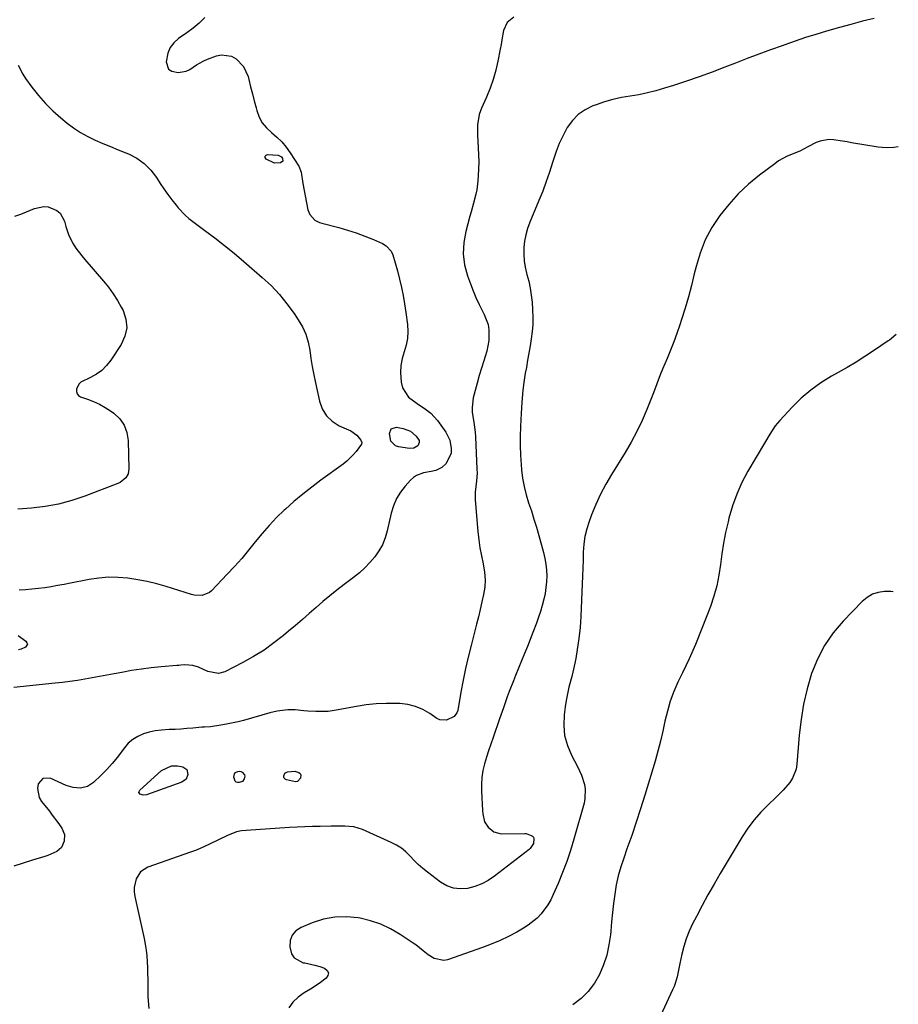
# Model space of a CAD drawing. Units: inches. Extents: x 1915984 to 1921328, y 421950 to 427228.
# Drawn here: x 1920928 to 1921305, y 424911 to 425333 of the extents above; entities that cross this region are included whole.
import ezdxf

# ---------------------------------------------------------------- set-up
doc = ezdxf.new("R2010")
doc.units = ezdxf.units.IN
doc.header["$MEASUREMENT"] = 0
doc.layers.add('7', color=7, linetype='Continuous')
doc.layers.add('8', color=7, linetype='Continuous')

msp = doc.modelspace()

# ---------------------------------------------------------------- linework, layer by layer
at = {"layer": '7', "color": 18}
for points in [[(1921007.52, 425334.32, 1822), (1921005.09, 425332.02, 1822), (1921002.58, 425329.83, 1822), (1920999.94, 425327.8, 1822), (1920996.37, 425325.33, 1822), (1920994.35, 425323.54, 1822), (1920992.72, 425321.52, 1822), (1920991.71, 425319.13, 1822), (1920991, 425315.41, 1822), (1920992.09, 425312.19, 1822), (1920993.44, 425311.32, 1822), (1920996.23, 425310.83, 1822), (1920999.61, 425311.41, 1822), (1921001.15, 425312.14, 1822), (1921004.04, 425314.13, 1822), (1921007.12, 425315.88, 1822), (1921008.76, 425316.58, 1822), (1921012.54, 425317.98, 1822), (1921014.77, 425318.43, 1822), (1921019.01, 425317.81, 1822), (1921021.02, 425316.74, 1822), (1921024.22, 425313.34, 1822), (1921026.1, 425309.07, 1822), (1921026.42, 425307.75, 1822), (1921027.18, 425304.73, 1822), (1921027.95, 425301.71, 1822), (1921028.73, 425298.69, 1822), (1921029.52, 425295.68, 1822), (1921029.84, 425294.47, 1822), (1921030.87, 425291.74, 1822), (1921032.21, 425289.24, 1822), (1921034.02, 425287.04, 1822), (1921036.15, 425285.06, 1822), (1921038.42, 425283.15, 1822), (1921040.54, 425281.09, 1822), (1921042.43, 425278.83, 1822), (1921044.17, 425276.42, 1822), (1921047.82, 425270.73, 1822), (1921048.91, 425268.07, 1822), (1921049.61, 425263.23, 1822), (1921051.78, 425251.95, 1822), (1921052.53, 425249.93, 1822), (1921054.76, 425247.57, 1822), (1921056.7, 425246.54, 1822), (1921057.75, 425246.19, 1822), (1921064.94, 425244.37, 1822), (1921068.73, 425243.3, 1822), (1921072.48, 425242.11, 1822), (1921076.16, 425240.73, 1822), (1921079.8, 425239.23, 1822), (1921083.77, 425237.46, 1822), (1921085.21, 425236.58, 1822), (1921087.4, 425234.18, 1822), (1921088.14, 425232.66, 1822), (1921089.2, 425229.27, 1822), (1921090.11, 425225.85, 1822), (1921090.99, 425222.25, 1822), (1921091.8, 425218.72, 1822), (1921092.53, 425215.17, 1822), (1921093.14, 425211.6, 1822), (1921093.69, 425208.02, 1822), (1921094.39, 425202.84, 1822), (1921094.56, 425199.83, 1822), (1921094.44, 425196.86, 1822), (1921093.87, 425193.94, 1822), (1921093, 425191.06, 1822), (1921092.12, 425188.18, 1822), (1921091.54, 425185.26, 1822), (1921091.4, 425182.28, 1822), (1921091.7, 425178.03, 1822), (1921092.32, 425175.67, 1822), (1921094.81, 425171.73, 1822), (1921098.62, 425168.91, 1822), (1921102.16, 425166.54, 1822), (1921104.42, 425164.83, 1822), (1921107.25, 425161.72, 1822), (1921110.81, 425156.61, 1822), (1921111.75, 425154.98, 1822), (1921112.5, 425153.29, 1822), (1921113.19, 425149.64, 1822), (1921113.08, 425147.65, 1822), (1921110.94, 425143.26, 1822), (1921109.14, 425141.52, 1822), (1921106.55, 425140.23, 1822), (1921104.61, 425139.77, 1822), (1921101.31, 425139.16, 1822), (1921098.28, 425138.1, 1822), (1921096.97, 425137.19, 1822), (1921095.76, 425136.1, 1822), (1921093.48, 425133.58, 1822), (1921091.45, 425130.95, 1822), (1921089.73, 425128.16, 1822), (1921088.45, 425125.14, 1822), (1921087.47, 425121.97, 1822), (1921085.76, 425114.33, 1822), (1921084.86, 425111.33, 1822), (1921083.72, 425108.44, 1822), (1921082.19, 425105.74, 1822), (1921080.41, 425103.16, 1822), (1921078.34, 425100.76, 1822), (1921076.16, 425098.48, 1822), (1921073.81, 425096.38, 1822), (1921071.35, 425094.39, 1822), (1921067.3, 425091.37, 1822), (1921064.21, 425089, 1822), (1921061.17, 425086.58, 1822), (1921058.18, 425084.08, 1822), (1921055.24, 425081.53, 1822), (1921052.32, 425078.95, 1822), (1921049.39, 425076.39, 1822), (1921046.43, 425073.86, 1822), (1921043.47, 425071.34, 1822), (1921041.35, 425069.56, 1822), (1921037.22, 425066.32, 1822), (1921032.96, 425063.27, 1822), (1921028.5, 425060.51, 1822), (1921023.91, 425057.95, 1822), (1921016.16, 425053.97, 1822), (1921013.47, 425053.22, 1822), (1921008.86, 425054.11, 1822), (1921004.89, 425055.92, 1822), (1921002.48, 425056.65, 1822), (1920999.06, 425056.89, 1822), (1920997.3, 425056.79, 1822), (1920996.41, 425056.72, 1822), (1920995.53, 425056.65, 1822), (1920988.83, 425056.06, 1822), (1920984.6, 425055.62, 1822), (1920980.39, 425055.09, 1822), (1920976.2, 425054.44, 1822), (1920972.02, 425053.69, 1822), (1920968.72, 425053.06, 1822), (1920965.58, 425052.46, 1822), (1920962.43, 425051.88, 1822), (1920959.28, 425051.32, 1822), (1920956.12, 425050.79, 1822), (1920952.96, 425050.29, 1822), (1920949.8, 425049.83, 1822), (1920946.62, 425049.43, 1822), (1920943.44, 425049.07, 1822), (1920925.8, 425047.24, 1822)], [(1921294.37, 425333.98, 1818), (1921289.39, 425332.76, 1818), (1921284.44, 425331.46, 1818), (1921279.5, 425330.1, 1818), (1921273.91, 425328.51, 1818), (1921269.4, 425327.17, 1818), (1921264.92, 425325.77, 1818), (1921260.46, 425324.28, 1818), (1921256.03, 425322.73, 1818), (1921254.88, 425322.31, 1818), (1921249.89, 425320.49, 1818), (1921244.91, 425318.64, 1818), (1921239.94, 425316.76, 1818), (1921234.98, 425314.86, 1818), (1921230.34, 425313.06, 1818), (1921224.89, 425311, 1818), (1921219.41, 425309.01, 1818), (1921213.9, 425307.11, 1818), (1921208.37, 425305.28, 1818), (1921204.47, 425304.03, 1818), (1921200.85, 425302.97, 1818), (1921197.2, 425302.04, 1818), (1921193.5, 425301.3, 1818), (1921189.78, 425300.69, 1818), (1921186.06, 425300.05, 1818), (1921182.39, 425299.26, 1818), (1921178.77, 425298.21, 1818), (1921175.2, 425297.01, 1818), (1921173.89, 425296.51, 1818), (1921170.58, 425294.86, 1818), (1921167.58, 425292.82, 1818), (1921165.07, 425290.21, 1818), (1921162.88, 425287.23, 1818), (1921161.08, 425283.87, 1818), (1921159.45, 425280.45, 1818), (1921158.07, 425276.91, 1818), (1921156.57, 425272.3, 1818), (1921155.27, 425268.16, 1818), (1921153.88, 425264.06, 1818), (1921152.37, 425260, 1818), (1921150.76, 425255.97, 1818), (1921146.85, 425246.64, 1818), (1921145.9, 425243.99, 1818), (1921145.12, 425241.3, 1818), (1921144.61, 425238.54, 1818), (1921144.28, 425235.75, 1818), (1921144.24, 425232.93, 1818), (1921144.4, 425230.14, 1818), (1921144.85, 425227.38, 1818), (1921145.61, 425224.26, 1818), (1921146.36, 425221.33, 1818), (1921147, 425218.39, 1818), (1921147.45, 425215.4, 1818), (1921147.77, 425212.4, 1818), (1921148.03, 425209.04, 1818), (1921148.15, 425205.94, 1818), (1921148.12, 425202.85, 1818), (1921147.87, 425199.77, 1818), (1921147.47, 425196.7, 1818), (1921146.94, 425193.63, 1818), (1921146.42, 425190.57, 1818), (1921145.88, 425187.5, 1818), (1921145.34, 425184.44, 1818), (1921144.89, 425181.89, 1818), (1921144.14, 425176.99, 1818), (1921143.86, 425174.53, 1818), (1921143.43, 425169.58, 1818), (1921143.1, 425164.63, 1818), (1921142.96, 425162.15, 1818), (1921142.79, 425159, 1818), (1921142.66, 425154.94, 1818), (1921142.65, 425150.89, 1818), (1921142.81, 425146.84, 1818), (1921143.08, 425142.8, 1818), (1921143.29, 425140.48, 1818), (1921143.75, 425136.88, 1818), (1921144.38, 425133.32, 1818), (1921145.27, 425129.81, 1818), (1921146.33, 425126.34, 1818), (1921147.49, 425122.89, 1818), (1921148.61, 425119.43, 1818), (1921149.65, 425115.94, 1818), (1921150.65, 425112.44, 1818), (1921152.7, 425105.02, 1818), (1921153.27, 425102.56, 1818), (1921153.71, 425100.08, 1818), (1921153.95, 425097.58, 1818), (1921154.05, 425095.06, 1818), (1921153.96, 425092.53, 1818), (1921153.75, 425090.02, 1818), (1921153.37, 425087.53, 1818), (1921152.86, 425085.05, 1818), (1921152.15, 425082.32, 1818), (1921151.43, 425079.8, 1818), (1921150.61, 425077.3, 1818), (1921149.72, 425074.83, 1818), (1921148.17, 425070.76, 1818), (1921147.01, 425067.77, 1818), (1921145.82, 425064.79, 1818), (1921144.61, 425061.82, 1818), (1921140.71, 425052.4, 1818), (1921139.79, 425050.1, 1818), (1921138.03, 425045.48, 1818), (1921137.19, 425043.15, 1818), (1921135.56, 425038.47, 1818), (1921133.91, 425033.81, 1818), (1921131.06, 425025.72, 1818), (1921130.1, 425022.92, 1818), (1921129.17, 425020.11, 1818), (1921128.28, 425017.29, 1818), (1921127.43, 425014.45, 1818), (1921126.75, 425011.59, 1818), (1921126.27, 425008.71, 1818), (1921126.08, 425005.79, 1818), (1921126.09, 425002.85, 1818), (1921126.55, 424994.48, 1818), (1921126.66, 424993.07, 1818), (1921127.48, 424989.7, 1818), (1921129.05, 424987.4, 1818), (1921131.47, 424985.3, 1818), (1921134.58, 424984.57, 1818), (1921144.64, 424984.66, 1818), (1921144.83, 424984.67, 1818), (1921145.29, 424984.69, 1818), (1921147.42, 424983.85, 1818), (1921147.97, 424983.48, 1818), (1921148.38, 424983.04, 1818), (1921148.59, 424982.46, 1818), (1921148.42, 424980.36, 1818), (1921146.96, 424978.18, 1818), (1921146.56, 424977.83, 1818), (1921131.65, 424966.31, 1818), (1921128.98, 424964.53, 1818), (1921126.2, 424963.02, 1818), (1921123.23, 424961.91, 1818), (1921120.14, 424961.06, 1818), (1921117.05, 424960.86, 1818), (1921114.08, 424961.15, 1818), (1921111.28, 424962.18, 1818), (1921108.6, 424963.72, 1818), (1921102.95, 424968.02, 1818), (1921100.97, 424969.62, 1818), (1921099.06, 424971.3, 1818), (1921097.25, 424973.08, 1818), (1921095.51, 424974.94, 1818), (1921093.72, 424976.73, 1818), (1921091.81, 424978.33, 1818), (1921089.7, 424979.68, 1818), (1921087.47, 424980.85, 1818), (1921075.14, 424986.3, 1818), (1921073.31, 424986.97, 1818), (1921071.45, 424987.48, 1818), (1921067.59, 424987.85, 1818), (1921063.64, 424987.81, 1818), (1921061.67, 424987.78, 1818), (1921057.06, 424987.71, 1818), (1921053.77, 424987.64, 1818), (1921050.49, 424987.54, 1818), (1921047.2, 424987.38, 1818), (1921043.92, 424987.19, 1818), (1921025.36, 424985.99, 1818), (1921023.26, 424985.73, 1818), (1921021.21, 424985.3, 1818), (1921017.26, 424983.82, 1818), (1921013.42, 424981.93, 1818), (1921009.52, 424980.01, 1818), (1921005.57, 424978.21, 1818), (1921003.55, 424977.4, 1818), (1921001.51, 424976.65, 1818), (1920983.18, 424970.2, 1818), (1920980.08, 424968.27, 1818), (1920978.11, 424965.2, 1818), (1920977.32, 424961.47, 1818), (1920977.36, 424959.57, 1818), (1920977.61, 424957.66, 1818), (1920981.6, 424939.65, 1818), (1920982.08, 424937.19, 1818), (1920982.48, 424934.71, 1818), (1920982.74, 424932.21, 1818), (1920982.91, 424929.7, 1818), (1920983, 424927.19, 1818), (1920983.08, 424924.67, 1818), (1920983.13, 424922.15, 1818), (1920983.17, 424919.63, 1818), (1920983.22, 424914.57, 1818), (1920983.55, 424909.58, 1818)], [(1920927.58, 425313.94, 1824), (1920929.56, 425310.08, 1824), (1920930.77, 425308.26, 1824), (1920933.52, 425304.5, 1824), (1920936.32, 425300.97, 1824), (1920939.28, 425297.58, 1824), (1920942.48, 425294.43, 1824), (1920945.84, 425291.42, 1824), (1920948.56, 425289.17, 1824), (1920951.38, 425287.04, 1824), (1920954.31, 425285.07, 1824), (1920957.4, 425283.36, 1824), (1920960.59, 425281.82, 1824), (1920963.86, 425280.43, 1824), (1920967.15, 425279.05, 1824), (1920970.44, 425277.69, 1824), (1920973.73, 425276.35, 1824), (1920974.82, 425275.91, 1824), (1920978.4, 425274.05, 1824), (1920981.66, 425271.8, 1824), (1920984.44, 425268.98, 1824), (1920986.9, 425265.78, 1824), (1920988.45, 425263.31, 1824), (1920990.04, 425260.89, 1824), (1920991.69, 425258.51, 1824), (1920993.43, 425256.2, 1824), (1920995.24, 425253.93, 1824), (1920996.17, 425252.81, 1824), (1920999.13, 425249.66, 1824), (1921000.76, 425248.24, 1824), (1921002.45, 425246.9, 1824), (1921007.56, 425243.16, 1824), (1921011.82, 425239.96, 1824), (1921016.03, 425236.69, 1824), (1921020.16, 425233.31, 1824), (1921024.24, 425229.87, 1824), (1921032.19, 425223, 1824), (1921035.96, 425219.46, 1824), (1921039.52, 425215.73, 1824), (1921042.77, 425211.73, 1824), (1921045.81, 425207.54, 1824), (1921047.62, 425204.82, 1824), (1921049.37, 425201.77, 1824), (1921050.81, 425198.6, 1824), (1921051.82, 425195.27, 1824), (1921052.52, 425191.82, 1824), (1921053.04, 425188.3, 1824), (1921053.61, 425184.78, 1824), (1921054.27, 425181.28, 1824), (1921054.98, 425177.79, 1824), (1921056.66, 425169.98, 1824), (1921057.91, 425166.63, 1824), (1921059.67, 425163.69, 1824), (1921062.18, 425161.36, 1824), (1921065.19, 425159.44, 1824), (1921070.21, 425157.19, 1824), (1921072.73, 425155.44, 1824), (1921074.47, 425153.29, 1824), (1921074.8, 425152.28, 1824), (1921074.74, 425151.58, 1824), (1921072.47, 425148.41, 1824), (1921071.21, 425146.91, 1824), (1921068.4, 425144.19, 1824), (1921066.86, 425142.97, 1824), (1921057.33, 425136.09, 1824), (1921053.39, 425133.14, 1824), (1921049.53, 425130.1, 1824), (1921045.78, 425126.92, 1824), (1921042.1, 425123.65, 1824), (1921041.65, 425123.23, 1824), (1921038.34, 425120.02, 1824), (1921035.15, 425116.72, 1824), (1921032.12, 425113.26, 1824), (1921029.2, 425109.7, 1824), (1921026.32, 425106.1, 1824), (1921023.37, 425102.57, 1824), (1921020.31, 425099.13, 1824), (1921017.18, 425095.75, 1824), (1921010.42, 425088.66, 1824), (1921009.56, 425087.93, 1824), (1921006.49, 425086.66, 1824), (1921003.06, 425086.78, 1824), (1921001.94, 425087.05, 1824), (1920991.06, 425090.45, 1824), (1920987.01, 425091.6, 1824), (1920982.93, 425092.61, 1824), (1920978.81, 425093.4, 1824), (1920974.65, 425094.04, 1824), (1920970.47, 425094.37, 1824), (1920966.31, 425094.44, 1824), (1920962.15, 425094.09, 1824), (1920958.01, 425093.48, 1824), (1920949.99, 425091.89, 1824), (1920947.26, 425091.37, 1824), (1920944.53, 425090.88, 1824), (1920941.79, 425090.42, 1824), (1920939.04, 425089.99, 1824), (1920936.29, 425089.63, 1824), (1920933.53, 425089.32, 1824), (1920930.76, 425089.12, 1824), (1920927.98, 425088.97, 1824)], [(1921304.71, 425278.97, 1816), (1921302.85, 425278.6, 1816), (1921299.45, 425278.51, 1816), (1921296.02, 425278.79, 1816), (1921284.67, 425280.73, 1816), (1921282.73, 425281.05, 1816), (1921280.79, 425281.36, 1816), (1921276.91, 425281.96, 1816), (1921275, 425282.06, 1816), (1921271.3, 425281.45, 1816), (1921269.52, 425280.75, 1816), (1921265.88, 425278.89, 1816), (1921262.82, 425277.23, 1816), (1921258.95, 425275.71, 1816), (1921257.05, 425274.89, 1816), (1921253.45, 425272.9, 1816), (1921251.74, 425271.72, 1816), (1921245.27, 425266.83, 1816), (1921240.57, 425262.94, 1816), (1921236.12, 425258.8, 1816), (1921232.04, 425254.3, 1816), (1921228.21, 425249.55, 1816), (1921228.18, 425249.51, 1816), (1921224.87, 425244.39, 1816), (1921222, 425239.07, 1816), (1921219.8, 425233.44, 1816), (1921218.04, 425227.61, 1816), (1921217.3, 425224.49, 1816), (1921216.07, 425219.57, 1816), (1921214.76, 425214.68, 1816), (1921213.33, 425209.82, 1816), (1921211.81, 425204.98, 1816), (1921211.05, 425202.65, 1816), (1921209.81, 425199.01, 1816), (1921208.5, 425195.39, 1816), (1921207.11, 425191.81, 1816), (1921205.65, 425188.26, 1816), (1921203.69, 425183.67, 1816), (1921202.67, 425181.17, 1816), (1921201.3, 425177.35, 1816), (1921199.87, 425173.56, 1816), (1921197.01, 425166.41, 1816), (1921194.95, 425161.64, 1816), (1921192.73, 425156.96, 1816), (1921190.27, 425152.4, 1816), (1921187.63, 425147.92, 1816), (1921181.78, 425138.54, 1816), (1921179.33, 425134.35, 1816), (1921177.06, 425130.07, 1816), (1921175.05, 425125.66, 1816), (1921173.22, 425121.16, 1816), (1921172.2, 425118.41, 1816), (1921171.19, 425115.19, 1816), (1921170.4, 425111.92, 1816), (1921169.95, 425108.59, 1816), (1921169.73, 425105.22, 1816), (1921169.67, 425101.82, 1816), (1921169.58, 425098.42, 1816), (1921169.46, 425095.01, 1816), (1921169.32, 425091.61, 1816), (1921168.68, 425077.7, 1816), (1921168.54, 425075.32, 1816), (1921168.36, 425072.94, 1816), (1921167.84, 425068.2, 1816), (1921167.47, 425065.43, 1816), (1921167.18, 425063.48, 1816), (1921166.52, 425059.58, 1816), (1921166.15, 425057.65, 1816), (1921165.26, 425053.8, 1816), (1921164.76, 425051.89, 1816), (1921163.56, 425047.35, 1816), (1921162.93, 425044.54, 1816), (1921162.41, 425041.71, 1816), (1921161.97, 425038.87, 1816), (1921161.52, 425035.47, 1816), (1921161.36, 425031, 1816), (1921161.74, 425026.62, 1816), (1921162.94, 425022.4, 1816), (1921164.69, 425018.27, 1816), (1921167.32, 425013.4, 1816), (1921169.03, 425009.65, 1816), (1921170.24, 425005.71, 1816), (1921170.55, 425003.69, 1816), (1921170.46, 424999.67, 1816), (1921170.06, 424997.67, 1816), (1921165.71, 424982.22, 1816), (1921164.25, 424977.38, 1816), (1921162.65, 424972.58, 1816), (1921160.85, 424967.86, 1816), (1921158.93, 424963.18, 1816), (1921156.85, 424958.43, 1816), (1921155.77, 424956.22, 1816), (1921154.56, 424954.1, 1816), (1921151.65, 424950.16, 1816), (1921149.95, 424948.39, 1816), (1921146.18, 424945.31, 1816), (1921144.11, 424944, 1816), (1921141.32, 424942.42, 1816), (1921137.72, 424940.52, 1816), (1921134.07, 424938.75, 1816), (1921130.33, 424937.17, 1816), (1921126.53, 424935.73, 1816), (1921111.52, 424930.48, 1816), (1921110.06, 424930.18, 1816), (1921105.85, 424931, 1816), (1921103.22, 424932.67, 1816), (1921101.11, 424934.35, 1816), (1921097.94, 424936.87, 1816), (1921096.83, 424937.64, 1816), (1921091.23, 424941.38, 1816), (1921087.19, 424943.72, 1816), (1921083.01, 424945.72, 1816), (1921078.62, 424947.18, 1816), (1921074.08, 424948.29, 1816), (1921073.24, 424948.44, 1816), (1921068.22, 424948.9, 1816), (1921063.26, 424948.8, 1816), (1921058.4, 424947.86, 1816), (1921053.59, 424946.35, 1816), (1921048.8, 424944.38, 1816), (1921046.61, 424942.89, 1816), (1921044.98, 424941.06, 1816), (1921044.18, 424938.75, 1816), (1921043.94, 424936.11, 1816), (1921044.76, 424933.09, 1816), (1921045.88, 424931.32, 1816), (1921049.71, 424929.28, 1816), (1921050.44, 424929.16, 1816), (1921054.74, 424928.23, 1816), (1921056.84, 424927.6, 1816), (1921058.93, 424926.9, 1816), (1921059.97, 424925.98, 1816), (1921060.52, 424924.97, 1816), (1921060.31, 424923.85, 1816), (1921059.61, 424922.65, 1816), (1921057.16, 424920.76, 1816), (1921055.77, 424919.77, 1816), (1921052.87, 424917.95, 1816), (1921050.16, 424916.39, 1816), (1921047.58, 424914.53, 1816), (1921045.31, 424912.4, 1816), (1921043.52, 424909.86, 1816)], [(1921037.49, 425271.96, 1824), (1921033.9, 425273.67, 1824), (1921033.5, 425274.33, 1824), (1921033.42, 425274.91, 1824), (1921033.8, 425275.35, 1824), (1921034.49, 425275.69, 1824), (1921039.05, 425275.44, 1824), (1921040.39, 425274.65, 1824), (1921040.91, 425274.02, 1824), (1921040.98, 425272.85, 1824), (1921040.07, 425272.11, 1824), (1921037.49, 425271.96, 1824)], [(1920926.22, 425249.24, 1826), (1920928.71, 425250.14, 1826), (1920931.18, 425251.11, 1826), (1920934.64, 425252.55, 1826), (1920938.54, 425253.38, 1826), (1920940.51, 425253.19, 1826), (1920944.2, 425251.72, 1826), (1920945.65, 425250.5, 1826), (1920947.44, 425247.09, 1826), (1920947.99, 425244.88, 1826), (1920949.3, 425240.96, 1826), (1920951.22, 425237.31, 1826), (1920952.38, 425235.57, 1826), (1920954.86, 425232.23, 1826), (1920956.19, 425230.62, 1826), (1920964.17, 425221.39, 1826), (1920966.3, 425218.75, 1826), (1920968.3, 425216.02, 1826), (1920970.11, 425213.16, 1826), (1920971.79, 425210.21, 1826), (1920972.54, 425208.78, 1826), (1920973.74, 425205.09, 1826), (1920974.15, 425201.44, 1826), (1920973.37, 425197.85, 1826), (1920971.8, 425194.3, 1826), (1920967.28, 425187.47, 1826), (1920965.48, 425185.19, 1826), (1920963.46, 425183.15, 1826), (1920961.13, 425181.49, 1826), (1920958.59, 425180.06, 1826), (1920954.48, 425178.02, 1826), (1920953.63, 425177.24, 1826), (1920952.58, 425175.15, 1826), (1920952.58, 425174.09, 1826), (1920952.84, 425173.16, 1826), (1920953.48, 425172.44, 1826), (1920954.37, 425171.87, 1826), (1920957.31, 425170.86, 1826), (1920959.92, 425169.83, 1826), (1920962.45, 425168.66, 1826), (1920964.87, 425167.28, 1826), (1920967.22, 425165.75, 1826), (1920968.63, 425164.74, 1826), (1920971.13, 425162.33, 1826), (1920973.09, 425159.63, 1826), (1920974.21, 425156.5, 1826), (1920974.78, 425153.08, 1826), (1920975.03, 425140.88, 1826), (1920974.72, 425138.86, 1826), (1920973.73, 425137.08, 1826), (1920971.33, 425135.1, 1826), (1920970.38, 425134.64, 1826), (1920956.18, 425129.17, 1826), (1920950.6, 425127.3, 1826), (1920944.94, 425125.77, 1826), (1920939.18, 425124.75, 1826), (1920933.33, 425124.06, 1826), (1920927.43, 425123.71, 1826)], [(1921303.75, 425198.52, 1814), (1921300.88, 425196.1, 1814), (1921300.36, 425195.74, 1814), (1921294.05, 425191.49, 1814), (1921290.34, 425189.05, 1814), (1921286.59, 425186.68, 1814), (1921282.78, 425184.41, 1814), (1921278.94, 425182.2, 1814), (1921276.13, 425180.63, 1814), (1921271.56, 425177.79, 1814), (1921267.2, 425174.69, 1814), (1921263.14, 425171.19, 1814), (1921259.29, 425167.43, 1814), (1921253.91, 425161.66, 1814), (1921252.02, 425159.43, 1814), (1921249.61, 425155.76, 1814), (1921247.35, 425151.98, 1814), (1921240.27, 425139.88, 1814), (1921237.73, 425135.07, 1814), (1921235.48, 425130.14, 1814), (1921233.67, 425125.03, 1814), (1921232.14, 425119.81, 1814), (1921231.76, 425118.24, 1814), (1921230.73, 425113.7, 1814), (1921229.83, 425109.14, 1814), (1921229.11, 425104.55, 1814), (1921228.5, 425099.93, 1814), (1921227.82, 425095.34, 1814), (1921226.91, 425090.8, 1814), (1921225.67, 425086.35, 1814), (1921224.21, 425081.94, 1814), (1921222.71, 425077.93, 1814), (1921220.29, 425071.74, 1814), (1921217.76, 425065.6, 1814), (1921215.06, 425059.52, 1814), (1921212.24, 425053.5, 1814), (1921210.3, 425049.5, 1814), (1921208.53, 425045.46, 1814), (1921206.98, 425041.35, 1814), (1921205.75, 425037.14, 1814), (1921204.74, 425032.85, 1814), (1921203.83, 425028.52, 1814), (1921202.83, 425024.21, 1814), (1921201.71, 425019.93, 1814), (1921200.5, 425015.68, 1814), (1921196.1, 425001.06, 1814), (1921194.3, 424995.26, 1814), (1921192.44, 424989.48, 1814), (1921190.48, 424983.74, 1814), (1921188.46, 424978.01, 1814), (1921187.04, 424974.12, 1814), (1921185.8, 424970.33, 1814), (1921184.72, 424966.49, 1814), (1921183.89, 424962.6, 1814), (1921183.22, 424958.67, 1814), (1921182.7, 424954.7, 1814), (1921182.24, 424950.72, 1814), (1921181.83, 424946.74, 1814), (1921181.48, 424942.75, 1814), (1921181.36, 424941.28, 1814), (1921180.75, 424936.87, 1814), (1921179.83, 424932.54, 1814), (1921178.44, 424928.34, 1814), (1921176.72, 424924.23, 1814), (1921174.49, 424920.43, 1814), (1921171.89, 424916.94, 1814), (1921168.76, 424913.92, 1814), (1921165.28, 424911.22, 1814)], [(1921087.27, 425152.79, 1824), (1921086.68, 425156.03, 1824), (1921087.47, 425158.14, 1824), (1921089.64, 425158.79, 1824), (1921092.57, 425158.27, 1824), (1921095.65, 425157.12, 1824), (1921098.12, 425154.95, 1824), (1921099.35, 425153.05, 1824), (1921099.47, 425152.28, 1824), (1921098.79, 425150.79, 1824), (1921097.18, 425149.82, 1824), (1921095.3, 425149.67, 1824), (1921090.56, 425150.4, 1824), (1921089.22, 425150.82, 1824), (1921087.27, 425152.79, 1824)], [(1921302.45, 425088.25, 1812), (1921301.53, 425088.37, 1812), (1921298.77, 425088.43, 1812), (1921296.1, 425087.97, 1812), (1921293.6, 425087.16, 1812), (1921291.34, 425085.81, 1812), (1921289.25, 425084.1, 1812), (1921281.11, 425075.72, 1812), (1921276.81, 425070.62, 1812), (1921273.03, 425065.22, 1812), (1921270.03, 425059.34, 1812), (1921267.55, 425053.16, 1812), (1921265.71, 425046.68, 1812), (1921264.16, 425040.14, 1812), (1921263.08, 425033.51, 1812), (1921262.29, 425026.82, 1812), (1921261.26, 425014.39, 1812), (1921260.9, 425012.27, 1812), (1921259.36, 425008.33, 1812), (1921258.2, 425006.51, 1812), (1921255.36, 425003.15, 1812), (1921252.27, 425000.02, 1812), (1921248.97, 424996.93, 1812), (1921245.85, 424993.76, 1812), (1921242.93, 424990.44, 1812), (1921240.29, 424986.89, 1812), (1921237.84, 424983.18, 1812), (1921228.44, 424967.53, 1812), (1921225.77, 424962.98, 1812), (1921223.16, 424958.4, 1812), (1921220.65, 424953.77, 1812), (1921218.2, 424949.1, 1812), (1921216.56, 424945.9, 1812), (1921215.11, 424942.76, 1812), (1921213.84, 424939.56, 1812), (1921212.82, 424936.27, 1812), (1921211.98, 424932.91, 1812), (1921211.17, 424928.99, 1812), (1921210.87, 424927.55, 1812), (1921209.92, 424923.23, 1812), (1921209.13, 424920.4, 1812), (1921208.61, 424919.03, 1812), (1921208.03, 424917.68, 1812), (1921198.37, 424896.99, 1812)], [(1920927.65, 425069.48, 1824), (1920930.96, 425067.02, 1824), (1920931.39, 425066.37, 1824), (1920931.54, 425065.74, 1824), (1920930.81, 425064.54, 1824), (1920928.83, 425063.63, 1824), (1920927.79, 425063.35, 1824)]]:
    msp.add_polyline3d(points, dxfattribs=at)
at = {"layer": '8', "color": 18}
for points in [[(1921140.01, 425334.47, 1820), (1921137.08, 425332.24, 1820), (1921135.58, 425328.88, 1820), (1921134.87, 425324.87, 1820), (1921134.5, 425322.87, 1820), (1921134.12, 425320.88, 1820), (1921133.13, 425315.73, 1820), (1921132.22, 425311.78, 1820), (1921131.14, 425307.88, 1820), (1921129.8, 425304.06, 1820), (1921128.27, 425300.3, 1820), (1921126.18, 425295.6, 1820), (1921125.17, 425292.81, 1820), (1921124.44, 425288.42, 1820), (1921124.35, 425285.45, 1820), (1921124.4, 425283.96, 1820), (1921124.75, 425278.58, 1820), (1921124.89, 425275.56, 1820), (1921124.94, 425272.55, 1820), (1921124.89, 425269.53, 1820), (1921124.75, 425266.52, 1820), (1921124.61, 425264.38, 1820), (1921124.15, 425260.52, 1820), (1921123.74, 425258.62, 1820), (1921122.71, 425254.86, 1820), (1921121.65, 425251.1, 1820), (1921121.13, 425249.22, 1820), (1921119.36, 425242.73, 1820), (1921118.52, 425237.92, 1820), (1921118.27, 425233.14, 1820), (1921118.9, 425228.38, 1820), (1921120.12, 425223.66, 1820), (1921121.35, 425220.26, 1820), (1921122.5, 425217.28, 1820), (1921123.73, 425214.33, 1820), (1921125.08, 425211.43, 1820), (1921127.32, 425207.07, 1820), (1921128.93, 425202.78, 1820), (1921129.27, 425200.52, 1820), (1921129.21, 425195.89, 1820), (1921128.38, 425191.31, 1820), (1921127.74, 425189.06, 1820), (1921127.11, 425187.23, 1820), (1921126.09, 425184.07, 1820), (1921125.12, 425180.9, 1820), (1921124.23, 425177.7, 1820), (1921123.4, 425174.49, 1820), (1921122.62, 425171.34, 1820), (1921122.08, 425167.19, 1820), (1921122.18, 425165.11, 1820), (1921122.85, 425160.93, 1820), (1921123.39, 425156.71, 1820), (1921123.54, 425154.59, 1820), (1921124.19, 425140.78, 1820), (1921124.21, 425139.12, 1820), (1921123.98, 425135.82, 1820), (1921123.35, 425130.9, 1820), (1921123.41, 425127.59, 1820), (1921124.58, 425114.05, 1820), (1921124.96, 425110.58, 1820), (1921125.43, 425107.11, 1820), (1921126.06, 425103.68, 1820), (1921126.8, 425100.25, 1820), (1921127.44, 425096.6, 1820), (1921127.68, 425093.43, 1820), (1921127.5, 425090.25, 1820), (1921127.04, 425087.07, 1820), (1921126.34, 425083.89, 1820), (1921125.6, 425080.72, 1820), (1921124.83, 425077.56, 1820), (1921124.03, 425074.4, 1820), (1921121.64, 425065.22, 1820), (1921120.41, 425060.27, 1820), (1921119.27, 425055.3, 1820), (1921118.25, 425050.3, 1820), (1921117.31, 425045.29, 1820), (1921115.93, 425037.38, 1820), (1921115.61, 425036.4, 1820), (1921114.46, 425034.81, 1820), (1921111.18, 425033.19, 1820), (1921108.34, 425033.35, 1820), (1921106.96, 425033.98, 1820), (1921103.92, 425036.06, 1820), (1921100.93, 425037.75, 1820), (1921097.82, 425039.08, 1820), (1921094.54, 425039.87, 1820), (1921091.13, 425040.3, 1820), (1921089.54, 425040.36, 1820), (1921085.26, 425040.39, 1820), (1921080.99, 425040.22, 1820), (1921076.74, 425039.76, 1820), (1921072.5, 425039.11, 1820), (1921063.79, 425037.47, 1820), (1921060.36, 425037, 1820), (1921058.63, 425036.9, 1820), (1921055.15, 425036.91, 1820), (1921051.68, 425037.12, 1820), (1921049.95, 425037.28, 1820), (1921046.35, 425037.62, 1820), (1921043.22, 425037.64, 1820), (1921038.55, 425037.11, 1820), (1921035.5, 425036.39, 1820), (1921024.22, 425033.14, 1820), (1921021.8, 425032.5, 1820), (1921016.91, 425031.45, 1820), (1921014.44, 425031.05, 1820), (1921010, 425030.41, 1820), (1921007.39, 425030.26, 1820), (1921006.35, 425030.18, 1820), (1921002.38, 425029.8, 1820), (1920999.87, 425029.59, 1820), (1920997.36, 425029.41, 1820), (1920994.85, 425029.27, 1820), (1920992.33, 425029.16, 1820), (1920988.97, 425028.93, 1820), (1920986.36, 425028.58, 1820), (1920983.79, 425028.01, 1820), (1920981.25, 425027.3, 1820), (1920978.88, 425026.27, 1820), (1920976.7, 425024.97, 1820), (1920974.81, 425023.29, 1820), (1920973.11, 425021.34, 1820), (1920972.18, 425020.04, 1820), (1920970.1, 425017.29, 1820), (1920967.93, 425014.63, 1820), (1920965.61, 425012.09, 1820), (1920963.19, 425009.64, 1820), (1920959.85, 425006.44, 1820), (1920957.3, 425004.75, 1820), (1920954.32, 425004.08, 1820), (1920951.18, 425004.3, 1820), (1920948.18, 425005.25, 1820), (1920941.36, 425008.29, 1820), (1920938.24, 425008.27, 1820), (1920936.2, 425005.9, 1820), (1920935.92, 425003.9, 1820), (1920936.65, 425000.13, 1820), (1920937.66, 424998.38, 1820), (1920941, 424994.16, 1820), (1920942.23, 424992.56, 1820), (1920944.63, 424989.32, 1820), (1920946.32, 424986.91, 1820), (1920947.43, 424984.23, 1820), (1920947.32, 424981.33, 1820), (1920946.11, 424978.66, 1820), (1920944.14, 424976.96, 1820), (1920940.37, 424975.25, 1820), (1920939.06, 424974.8, 1820), (1920933.71, 424973.16, 1820), (1920929.71, 424971.93, 1820), (1920925.71, 424970.7, 1820)], [(1920999.81, 425012.07, 1820), (1921000.34, 425010, 1820), (1920999.56, 425007.91, 1820), (1920997.76, 425006.6, 1820), (1920982.59, 425001.26, 1820), (1920981.23, 425001.08, 1820), (1920979.91, 425001.46, 1820), (1920979.37, 425002.25, 1820), (1920979.44, 425002.69, 1820), (1920979.69, 425003.15, 1820), (1920988.96, 425011.65, 1820), (1920993.35, 425013.6, 1820), (1920995.86, 425013.62, 1820), (1920998.19, 425013.2, 1820), (1920999.81, 425012.07, 1820)], [(1921020.27, 425010.25, 1820), (1921020.76, 425010.76, 1820), (1921021.75, 425011.26, 1820), (1921022.44, 425011.33, 1820), (1921023.08, 425011.25, 1820), (1921023.64, 425010.95, 1820), (1921024.54, 425009.82, 1820), (1921024.7, 425009.25, 1820), (1921024.46, 425008.06, 1820), (1921023.7, 425006.99, 1820), (1921022.26, 425006.46, 1820), (1921021.61, 425006.48, 1820), (1921021.05, 425006.66, 1820), (1921020.64, 425007.08, 1820), (1921020.06, 425008.8, 1820), (1921020.27, 425010.25, 1820)], [(1921041.9, 425010.47, 1820), (1921042.94, 425011.03, 1820), (1921046.17, 425011.32, 1820), (1921047.82, 425010.82, 1820), (1921048.37, 425010.34, 1820), (1921048.73, 425009.79, 1820), (1921048.63, 425008.43, 1820), (1921047.24, 425006.95, 1820), (1921046.42, 425006.77, 1820), (1921042.57, 425007.63, 1820), (1921042.05, 425007.91, 1820), (1921041.65, 425008.29, 1820), (1921041.46, 425008.8, 1820), (1921041.39, 425009.39, 1820), (1921041.9, 425010.47, 1820)]]:
    msp.add_polyline3d(points, dxfattribs=at)

doc.saveas('drawing.dxf')
